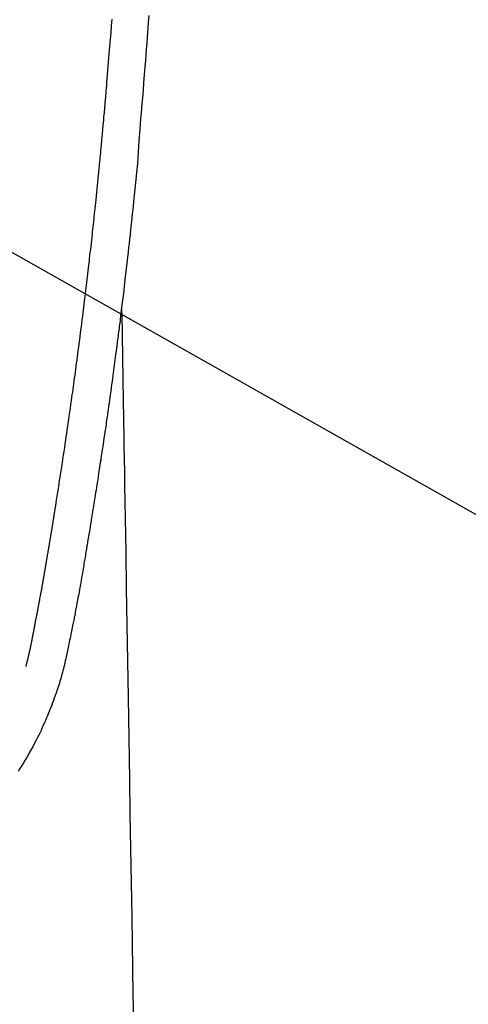
# Model space of a CAD drawing. Extents: x 56059 to 82181, y -21830 to -13430.
# Drawn here: x 72908 to 72933, y -14856 to -14801 of the extents above; entities that cross this region are included whole.
import ezdxf

# ---------------------------------------------------------------- set-up
doc = ezdxf.new("R2010")
doc.units = 0
doc.header["$LTSCALE"] = 50
doc.header["$MEASUREMENT"] = 0
doc.layers.get('0').update_dxf_attribs({"linetype": 'CONTINUOUS'})
doc.layers.add('150-機器', color=8, linetype='CONTINUOUS')
doc.layers.add('160-文字', color=254, linetype='CONTINUOUS')
doc.styles.add('KH001', font='txt')
doc.dimstyles.new('KH1xx030', dxfattribs={"dimscale": 30, "dimtxt": 2, "dimasz": 0.6, "dimexe": 0.3, "dimexo": 1.2, "dimgap": 0.5, "dimtad": 3, "dimdec": 1, "dimdsep": 46, "dimlunit": 6, "dimtxsty": 'KH001', "dimblk": 'DOT', "dimcen": 1, "dimdle": 1, "dimclrd": 256, "dimclre": 256, "dimclrt": 256, "dimadec": 0, "dimazin": 0, "dimtfac": 1, "dimtdec": 1, "dimtix": 1, "dimtmove": 2, "dimatfit": 3, "dimldrblk": 'CLOSEDBLANK', "dimfxl": 1, "dimtolj": 1, "dimtzin": 0, "dimlwd": -1, "dimlwe": -1, "dimarcsym": 0})

# ---------------------------------------------------------------- blocks, each defined once
blk = doc.blocks.new('_ClosedBlank')
at = {"color": 0, "linetype": 'ByBlock', "lineweight": -2}
for p, q in [((-1, 0.1667), (0, 0)), ((-1, 0.1667), (-1, -0.1667)), ((0, 0), (-1, -0.1667))]:
    blk.add_line(p, q, dxfattribs=at)
blk = doc.blocks.new('_Dot')
at = {"color": 0, "linetype": 'ByBlock', "lineweight": -2}
blk.add_line((-0.5, 0), (-1, 0), dxfattribs=at)
at = {"color": 0, "linetype": 'ByBlock', "const_width": 0.5}
blk.add_lwpolyline([(-0.25, 0, 1), (0.25, 0, 1)], format="xyb", close=True, dxfattribs=at)

msp = doc.modelspace()

# ---------------------------------------------------------------- linework, layer by layer
at = {"layer": '150-機器', "color": 13, "linetype": 'Continuous'}
for points in [[(72908.631, -14837.053), (72908.642, -14837.009), (72908.654, -14836.966), (72908.665, -14836.923), (72908.677, -14836.879), (72908.683, -14836.853), (72908.69, -14836.827), (72908.697, -14836.801), (72908.703, -14836.774), (72908.712, -14836.742), (72908.72, -14836.71), (72908.727, -14836.678), (72908.735, -14836.646), (72908.743, -14836.613), (72908.751, -14836.581), (72908.759, -14836.549), (72908.767, -14836.516), (72908.777, -14836.477), (72908.786, -14836.437), (72908.795, -14836.398), (72908.804, -14836.359), (72908.811, -14836.327), (72908.819, -14836.295), (72908.826, -14836.263), (72908.833, -14836.231), (72908.842, -14836.192), (72908.851, -14836.153), (72908.859, -14836.113), (72908.868, -14836.074), (72908.875, -14836.044), (72908.881, -14836.014), (72908.888, -14835.983), (72908.894, -14835.953), (72908.902, -14835.916), (72908.909, -14835.88), (72908.916, -14835.843), (72908.924, -14835.807), (72908.936, -14835.746), (72908.948, -14835.684), (72908.961, -14835.623), (72908.973, -14835.562), (72908.982, -14835.514), (72908.991, -14835.467), (72909.001, -14835.42), (72909.01, -14835.372), (72909.018, -14835.327), (72909.027, -14835.282), (72909.035, -14835.238), (72909.044, -14835.193), (72909.052, -14835.147), (72909.061, -14835.1), (72909.07, -14835.054), (72909.078, -14835.008), (72909.089, -14834.951), (72909.1, -14834.894), (72909.11, -14834.838), (72909.12, -14834.781), (72909.13, -14834.73), (72909.139, -14834.679), (72909.148, -14834.628), (72909.158, -14834.577), (72909.171, -14834.512), (72909.185, -14834.447), (72909.199, -14834.381), (72909.212, -14834.316), (72909.222, -14834.265), (72909.232, -14834.215), (72909.241, -14834.164), (72909.251, -14834.114), (72909.259, -14834.072), (72909.267, -14834.03), (72909.275, -14833.989), (72909.283, -14833.947), (72909.291, -14833.903), (72909.3, -14833.858), (72909.308, -14833.814), (72909.317, -14833.769), (72909.324, -14833.733), (72909.331, -14833.696), (72909.338, -14833.659), (72909.345, -14833.622), (72909.352, -14833.583), (72909.359, -14833.545), (72909.366, -14833.507), (72909.374, -14833.468), (72909.38, -14833.437), (72909.386, -14833.406), (72909.392, -14833.375), (72909.398, -14833.345), (72909.413, -14833.265), (72909.427, -14833.185), (72909.442, -14833.105), (72909.456, -14833.025), (72909.46, -14833.005), (72909.464, -14832.986), (72909.468, -14832.966), (72909.471, -14832.946), (72909.481, -14832.894), (72909.491, -14832.843), (72909.5, -14832.792), (72909.509, -14832.74), (72909.518, -14832.692), (72909.526, -14832.643), (72909.535, -14832.594), (72909.543, -14832.546), (72909.55, -14832.508), (72909.557, -14832.469), (72909.563, -14832.431), (72909.57, -14832.393), (72909.575, -14832.365), (72909.58, -14832.337), (72909.585, -14832.309), (72909.59, -14832.281), (72909.598, -14832.234), (72909.607, -14832.187), (72909.615, -14832.14), (72909.623, -14832.093), (72909.634, -14832.03), (72909.645, -14831.967), (72909.656, -14831.904), (72909.667, -14831.841), (72909.674, -14831.798), (72909.681, -14831.756), (72909.689, -14831.713), (72909.696, -14831.671), (72909.702, -14831.633), (72909.709, -14831.595), (72909.715, -14831.557), (72909.722, -14831.519), (72909.727, -14831.488), (72909.732, -14831.457), (72909.737, -14831.426), (72909.743, -14831.395), (72909.748, -14831.364), (72909.754, -14831.333), (72909.759, -14831.302), (72909.765, -14831.271), (72909.772, -14831.231), (72909.778, -14831.191), (72909.785, -14831.151), (72909.792, -14831.11), (72909.797, -14831.077), (72909.803, -14831.044), (72909.809, -14831.01), (72909.815, -14830.977), (72909.822, -14830.935), (72909.828, -14830.893), (72909.835, -14830.85), (72909.842, -14830.808), (72909.847, -14830.779), (72909.852, -14830.75), (72909.857, -14830.722), (72909.862, -14830.693), (72909.87, -14830.648), (72909.877, -14830.603), (72909.885, -14830.559), (72909.892, -14830.514), (72909.9, -14830.47), (72909.907, -14830.425), (72909.915, -14830.381), (72909.922, -14830.337), (72909.929, -14830.294), (72909.936, -14830.252), (72909.943, -14830.21), (72909.95, -14830.168), (72909.957, -14830.126), (72909.964, -14830.083), (72909.971, -14830.041), (72909.978, -14829.998), (72909.985, -14829.956), (72909.992, -14829.914), (72909.999, -14829.872), (72910.006, -14829.83), (72910.011, -14829.801), (72910.015, -14829.772), (72910.02, -14829.743), (72910.025, -14829.714), (72910.031, -14829.677), (72910.037, -14829.639), (72910.044, -14829.601), (72910.05, -14829.564), (72910.056, -14829.526), (72910.062, -14829.488), (72910.069, -14829.451), (72910.075, -14829.413), (72910.081, -14829.378), (72910.086, -14829.343), (72910.092, -14829.308), (72910.098, -14829.272), (72910.104, -14829.235), (72910.11, -14829.197), (72910.116, -14829.159), (72910.122, -14829.122), (72910.129, -14829.078), (72910.136, -14829.033), (72910.143, -14828.989), (72910.151, -14828.945), (72910.156, -14828.912), (72910.162, -14828.879), (72910.167, -14828.847), (72910.173, -14828.814), (72910.178, -14828.78), (72910.183, -14828.747), (72910.188, -14828.714), (72910.194, -14828.681), (72910.198, -14828.652), (72910.203, -14828.624), (72910.208, -14828.595), (72910.212, -14828.566), (72910.219, -14828.527), (72910.225, -14828.487), (72910.231, -14828.447), (72910.237, -14828.408), (72910.243, -14828.372), (72910.249, -14828.337), (72910.255, -14828.301), (72910.26, -14828.266), (72910.265, -14828.237), (72910.27, -14828.209), (72910.275, -14828.18), (72910.279, -14828.151), (72910.286, -14828.111), (72910.292, -14828.07), (72910.299, -14828.029), (72910.305, -14827.989), (72910.31, -14827.958), (72910.315, -14827.926), (72910.32, -14827.895), (72910.325, -14827.864), (72910.359, -14827.648), (72910.393, -14827.433), (72910.427, -14827.217), (72910.461, -14827.001), (72910.487, -14826.833), (72910.513, -14826.665), (72910.539, -14826.496), (72910.566, -14826.328), (72910.599, -14826.113), (72910.632, -14825.898), (72910.665, -14825.683), (72910.697, -14825.467), (72910.73, -14825.253), (72910.762, -14825.038), (72910.794, -14824.823), (72910.826, -14824.608), (72910.854, -14824.415), (72910.883, -14824.222), (72910.911, -14824.029), (72910.94, -14823.836), (72910.968, -14823.643), (72910.996, -14823.451), (72911.023, -14823.258), (72911.051, -14823.066), (72911.083, -14822.845), (72911.115, -14822.625), (72911.146, -14822.405), (72911.177, -14822.184), (72911.198, -14822.031), (72911.219, -14821.878), (72911.241, -14821.726), (72911.262, -14821.573), (72911.283, -14821.416), (72911.305, -14821.26), (72911.327, -14821.103), (72911.348, -14820.946), (72911.371, -14820.779), (72911.394, -14820.612), (72911.417, -14820.445), (72911.439, -14820.277), (72911.462, -14820.11), (72911.484, -14819.943), (72911.506, -14819.775), (72911.528, -14819.608), (72911.555, -14819.404), (72911.582, -14819.2), (72911.609, -14818.995), (72911.636, -14818.791), (72911.659, -14818.613), (72911.681, -14818.435), (72911.704, -14818.257), (72911.726, -14818.079), (72911.751, -14817.887), (72911.776, -14817.694), (72911.8, -14817.502), (72911.824, -14817.309), (72911.845, -14817.143), (72911.865, -14816.976), (72911.886, -14816.809), (72911.906, -14816.643), (72911.923, -14816.499), (72911.941, -14816.355), (72911.958, -14816.211), (72911.976, -14816.067), (72911.995, -14815.912), (72912.013, -14815.757), (72912.032, -14815.602), (72912.051, -14815.447), (72912.071, -14815.278), (72912.091, -14815.108), (72912.111, -14814.938), (72912.13, -14814.769), (72912.145, -14814.64), (72912.16, -14814.511), (72912.175, -14814.382), (72912.189, -14814.253), (72912.208, -14814.084), (72912.228, -14813.915), (72912.247, -14813.746), (72912.266, -14813.577), (72912.285, -14813.408), (72912.304, -14813.239), (72912.322, -14813.07), (72912.341, -14812.901), (72912.357, -14812.758), (72912.372, -14812.615), (72912.388, -14812.472), (72912.404, -14812.329), (72912.419, -14812.186), (72912.434, -14812.044), (72912.449, -14811.901), (72912.464, -14811.758), (72912.481, -14811.604), (72912.497, -14811.45), (72912.513, -14811.296), (72912.529, -14811.142), (72912.549, -14810.952), (72912.569, -14810.763), (72912.589, -14810.572), (72912.608, -14810.382), (72912.629, -14810.18), (72912.649, -14809.978), (72912.67, -14809.776), (72912.69, -14809.574), (72912.7, -14809.476), (72912.709, -14809.379), (72912.719, -14809.281), (72912.729, -14809.184), (72912.739, -14809.077), (72912.75, -14808.97), (72912.76, -14808.863), (72912.771, -14808.756), (72912.784, -14808.619), (72912.796, -14808.483), (72912.809, -14808.347), (72912.822, -14808.21), (72912.849, -14807.909), (72912.877, -14807.608), (72912.904, -14807.307), (72912.931, -14807.005), (72912.946, -14806.838), (72912.961, -14806.671), (72912.975, -14806.504), (72912.99, -14806.337), (72913.012, -14806.093), (72913.033, -14805.848), (72913.054, -14805.603), (72913.076, -14805.359), (72913.086, -14805.248), (72913.095, -14805.136), (72913.105, -14805.025), (72913.115, -14804.914), (72913.13, -14804.736), (72913.145, -14804.559), (72913.16, -14804.381), (72913.175, -14804.204), (72913.194, -14803.971), (72913.214, -14803.738), (72913.233, -14803.505), (72913.252, -14803.272), (72913.271, -14803.051), (72913.289, -14802.83), (72913.306, -14802.609), (72913.324, -14802.388), (72913.339, -14802.2), (72913.354, -14802.012), (72913.369, -14801.824), (72913.384, -14801.637), (72913.414, -14801.251), (72913.443, -14800.865)], [(72915.496, -14800.669), (72915.469, -14801.052), (72915.447, -14801.341), (72915.426, -14801.63), (72915.405, -14801.918), (72915.383, -14802.207), (72915.357, -14802.542), (72915.331, -14802.876), (72915.305, -14803.211), (72915.279, -14803.546), (72915.245, -14803.978), (72915.21, -14804.411), (72915.174, -14804.844), (72915.137, -14805.276), (72915.112, -14805.562), (72915.087, -14805.847), (72915.062, -14806.133), (72915.039, -14806.419), (72914.992, -14807.047), (72914.949, -14807.676), (72914.906, -14808.305), (72914.857, -14808.933), (72914.809, -14809.471), (72914.756, -14810.007), (72914.7, -14810.544), (72914.644, -14811.081), (72914.621, -14811.303), (72914.598, -14811.525), (72914.574, -14811.748), (72914.551, -14811.97), (72914.526, -14812.21), (72914.5, -14812.45), (72914.474, -14812.69), (72914.449, -14812.929), (72914.423, -14813.168), (72914.396, -14813.407), (72914.37, -14813.646), (72914.344, -14813.885), (72914.256, -14814.66), (72914.166, -14815.434), (72914.074, -14816.208), (72913.98, -14816.982), (72913.961, -14817.144), (72913.941, -14817.306), (72913.921, -14817.467), (72913.901, -14817.629), (72913.888, -14817.734), (72913.874, -14817.84), (72913.861, -14817.945), (72913.848, -14818.05), (72913.834, -14818.16), (72913.82, -14818.269), (72913.806, -14818.379), (72913.792, -14818.488), (72913.779, -14818.593), (72913.765, -14818.699), (72913.752, -14818.804), (72913.738, -14818.91), (72913.726, -14819.003), (72913.714, -14819.095), (72913.701, -14819.188), (72913.689, -14819.281), (72913.673, -14819.403), (72913.657, -14819.526), (72913.641, -14819.648), (72913.625, -14819.771), (72913.606, -14819.914), (72913.587, -14820.058), (72913.568, -14820.201), (72913.549, -14820.345), (72913.528, -14820.497), (72913.508, -14820.65), (72913.487, -14820.802), (72913.467, -14820.954), (72913.443, -14821.128), (72913.419, -14821.302), (72913.395, -14821.475), (72913.371, -14821.649), (72913.354, -14821.772), (72913.337, -14821.894), (72913.32, -14822.017), (72913.302, -14822.14), (72913.275, -14822.331), (72913.248, -14822.522), (72913.221, -14822.713), (72913.194, -14822.903), (72913.18, -14823), (72913.166, -14823.096), (72913.152, -14823.192), (72913.139, -14823.288), (72913.122, -14823.405), (72913.105, -14823.521), (72913.088, -14823.638), (72913.071, -14823.754), (72913.045, -14823.934), (72913.018, -14824.113), (72912.992, -14824.293), (72912.965, -14824.472), (72912.942, -14824.625), (72912.919, -14824.778), (72912.896, -14824.931), (72912.873, -14825.083), (72912.857, -14825.193), (72912.84, -14825.303), (72912.823, -14825.413), (72912.807, -14825.523), (72912.787, -14825.653), (72912.767, -14825.783), (72912.747, -14825.913), (72912.727, -14826.043), (72912.693, -14826.26), (72912.66, -14826.477), (72912.626, -14826.694), (72912.592, -14826.911), (72912.57, -14827.054), (72912.547, -14827.197), (72912.524, -14827.341), (72912.501, -14827.484), (72912.482, -14827.604), (72912.463, -14827.724), (72912.444, -14827.845), (72912.425, -14827.965), (72912.388, -14828.189), (72912.352, -14828.413), (72912.315, -14828.637), (72912.279, -14828.861), (72912.269, -14828.923), (72912.259, -14828.985), (72912.249, -14829.046), (72912.239, -14829.108), (72912.192, -14829.396), (72912.144, -14829.684), (72912.097, -14829.972), (72912.049, -14830.26), (72912.039, -14830.318), (72912.029, -14830.376), (72912.019, -14830.435), (72912.01, -14830.493), (72911.983, -14830.65), (72911.957, -14830.808), (72911.931, -14830.965), (72911.904, -14831.122), (72911.888, -14831.216), (72911.872, -14831.31), (72911.856, -14831.404), (72911.84, -14831.498), (72911.822, -14831.608), (72911.803, -14831.717), (72911.784, -14831.827), (72911.765, -14831.936), (72911.74, -14832.084), (72911.714, -14832.231), (72911.689, -14832.378), (72911.663, -14832.526), (72911.651, -14832.593), (72911.639, -14832.66), (72911.627, -14832.728), (72911.615, -14832.795), (72911.576, -14833.01), (72911.537, -14833.224), (72911.497, -14833.438), (72911.457, -14833.653), (72911.44, -14833.742), (72911.423, -14833.831), (72911.406, -14833.921), (72911.389, -14834.01), (72911.371, -14834.106), (72911.352, -14834.201), (72911.333, -14834.297), (72911.315, -14834.393), (72911.3, -14834.466), (72911.286, -14834.538), (72911.271, -14834.611), (72911.257, -14834.684), (72911.236, -14834.784), (72911.216, -14834.885), (72911.195, -14834.985), (72911.175, -14835.085), (72911.16, -14835.158), (72911.145, -14835.232), (72911.13, -14835.305), (72911.115, -14835.378), (72911.093, -14835.482), (72911.072, -14835.586), (72911.05, -14835.69), (72911.028, -14835.794), (72911.019, -14835.84), (72911.009, -14835.886), (72911, -14835.932), (72910.99, -14835.978), (72910.971, -14836.073), (72910.951, -14836.168), (72910.931, -14836.263), (72910.911, -14836.359), (72910.9, -14836.409), (72910.889, -14836.46), (72910.879, -14836.511), (72910.868, -14836.562), (72910.854, -14836.625), (72910.84, -14836.687), (72910.826, -14836.75), (72910.812, -14836.812), (72910.8, -14836.863), (72910.789, -14836.914), (72910.777, -14836.964), (72910.765, -14837.015), (72910.757, -14837.049), (72910.748, -14837.082), (72910.74, -14837.116), (72910.731, -14837.149), (72910.722, -14837.185), (72910.714, -14837.22), (72910.705, -14837.256), (72910.696, -14837.291)], [(72913.98, -14816.982), (72913.991, -14817.6), (72914.001, -14818.217), (72914.011, -14818.835), (72914.021, -14819.453), (72914.031, -14820.069), (72914.041, -14820.686), (72914.051, -14821.303), (72914.061, -14821.919), (72914.07, -14822.44), (72914.079, -14822.96), (72914.087, -14823.48), (72914.096, -14824), (72914.108, -14824.73), (72914.12, -14825.459), (72914.132, -14826.188), (72914.144, -14826.918), (72914.159, -14827.851), (72914.174, -14828.783), (72914.189, -14829.716), (72914.205, -14830.649), (72914.238, -14832.685), (72914.272, -14834.721), (72914.305, -14836.757), (72914.339, -14838.793), (72914.357, -14839.942), (72914.376, -14841.091), (72914.395, -14842.239), (72914.414, -14843.388), (72914.446, -14845.309), (72914.477, -14847.229), (72914.509, -14849.15), (72914.54, -14851.071), (72914.564, -14852.503), (72914.587, -14853.936), (72914.611, -14855.369), (72914.634, -14856.801)], [(72910.692, -14837.305), (72910.675, -14837.37), (72910.658, -14837.434), (72910.64, -14837.499), (72910.623, -14837.563), (72910.592, -14837.672), (72910.56, -14837.781), (72910.528, -14837.89), (72910.495, -14837.998), (72910.463, -14838.099), (72910.431, -14838.2), (72910.398, -14838.3), (72910.364, -14838.4), (72910.327, -14838.51), (72910.289, -14838.62), (72910.25, -14838.729), (72910.211, -14838.838), (72910.163, -14838.966), (72910.115, -14839.094), (72910.066, -14839.222), (72910.016, -14839.35), (72909.969, -14839.467), (72909.922, -14839.584), (72909.874, -14839.701), (72909.826, -14839.817), (72909.778, -14839.931), (72909.731, -14840.044), (72909.682, -14840.157), (72909.633, -14840.27), (72909.58, -14840.39), (72909.525, -14840.51), (72909.47, -14840.629), (72909.414, -14840.748), (72909.345, -14840.891), (72909.275, -14841.033), (72909.203, -14841.175), (72909.131, -14841.315), (72909.028, -14841.509), (72908.923, -14841.702), (72908.815, -14841.893), (72908.706, -14842.083), (72908.656, -14842.169), (72908.605, -14842.253), (72908.555, -14842.338), (72908.503, -14842.422), (72908.399, -14842.59), (72908.294, -14842.757), (72908.186, -14842.922)]]:
    msp.add_lwpolyline(points, dxfattribs=at)

# ---------------------------------------------------------------- leaders
at = {"layer": '160-文字', "annotation_type": 0, "has_hookline": 1, "hookline_direction": 0}
for points, text_width in [([(72089.162, -14724.623), (73671.802, -16205.627), (73689.802, -16205.627)], 1240.203), ([(72359.162, -14731.384), (73577.842, -15820.046), (73595.842, -15820.046)], 1630.051), ([(72767.973, -14734.906), (74093.231, -15483.406), (74111.231, -15483.406)], 1398.579)]:
    msp.add_leader(points, dimstyle='KH1xx030', override={"dimgap": 0.5, "dimtad": 1}, dxfattribs=dict(at, text_width=text_width))

doc.saveas('drawing.dxf')
